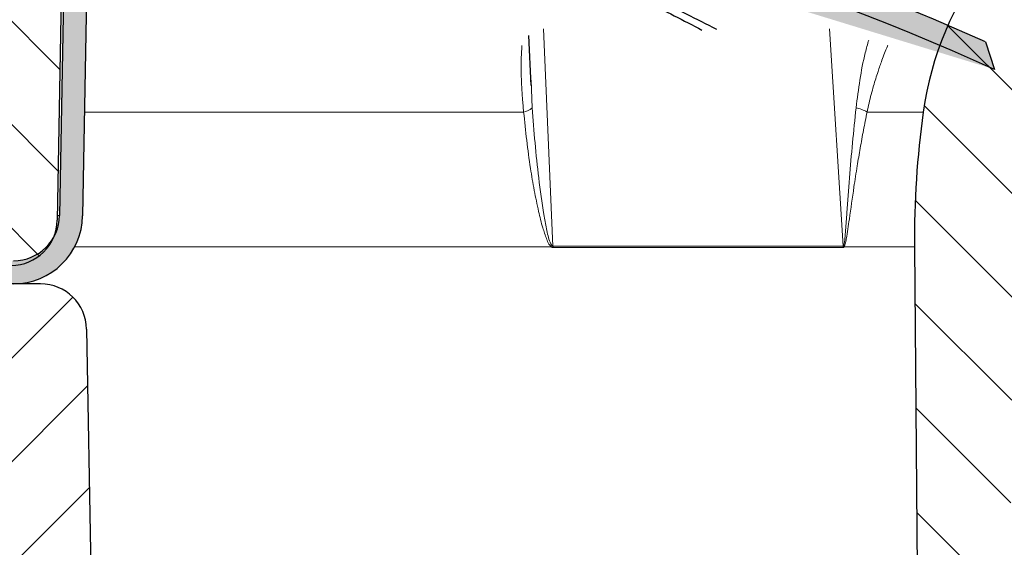
# Model space of a CAD drawing. Units: millimetres. Extents: x 0 to 420, y 0 to 297.
# Drawn here: x 133 to 155, y 226 to 237 of the extents above; entities that cross this region are included whole.
import ezdxf

# ---------------------------------------------------------------- set-up
doc = ezdxf.new("R2010")
doc.units = ezdxf.units.MM
pattern_1 = [(135.0000000000002, (0, 0), (-1.12253201513364, -1.122532015133648), [])]

msp = doc.modelspace()

# ---------------------------------------------------------------- hatches: boundary and pattern name
at = {"linetype": 'Continuous', "lineweight": 18}
h = msp.add_hatch(dxfattribs=at)
h.set_pattern_fill('ANSI31', scale=0.5, angle=90.0000000000002, style=0)
h.set_pattern_definition(pattern_1)
edge = h.paths.add_edge_path(flags=0)
edge.add_line((125.4507444058463, 231.8451669950737), (126.1183405172424, 231.8451669950659))
edge.add_line((126.1183405172424, 231.8451669950659), (126.3637364959273, 245.9038931983114))
edge.add_arc((126.8636603435047, 245.8951669950737), 0.5, 89.9999999999992, 178.9999999978206, ccw=False)
edge.add_line((126.8636603435047, 246.3951669950737), (131.87321542507, 246.3951669950737))
edge.add_arc((131.873020690978, 245.8951669950737), 0.5, 1.0000000021777282, 89.97768511792742, ccw=False)
edge.add_line((132.3729445385554, 245.9038931983114), (132.6183405172403, 231.8451669950659))
edge.add_line((132.6183405172403, 231.8451669950659), (133.2859366286363, 231.8451669950737))
edge.add_arc((133.2856432541257, 232.8451669950737), 1, 270.0168091207938, 359.0000000013508)
edge.add_line((134.2854909492825, 232.82771458866), (134.5067192773278, 245.5018770140129))
edge.add_spline(control_points=[(134.5067192773278, 245.5018770140129), (134.5073139578117, 245.5366014762853), (134.5138954510799, 245.5716417246837), (134.5259108560027, 245.6041673893749), (134.537938959868, 245.6367274300651), (134.5557977503624, 245.6677571466278), (134.5783915342622, 245.6941077151498), (134.5999757357159, 245.7192808327614), (134.6267074963916, 245.7409843851216), (134.656273067097, 245.7559990656558), (134.6818902414084, 245.7690085790627), (134.7105200239042, 245.7773485840079), (134.7391591343519, 245.7796482386661), (134.7640254324878, 245.7816449451786), (134.7895998426451, 245.7791767094889), (134.8136664869016, 245.7726104126551), (134.8262452713459, 245.7691784413512), (134.8385634493619, 245.7646215062854), (134.8503737872113, 245.7590970004242)], knot_values=[0, 0, 0, 0, 0.000104022110012833, 0.000104022110012833, 0.000104022110012833, 0.0002082645116239732, 0.0002082645116239732, 0.0002082645116239732, 0.0003080345987350263, 0.0003080345987350263, 0.0003080345987350263, 0.0003943149914488523, 0.0003943149914488523, 0.0003943149914488523, 0.0004688983647401985, 0.0004688983647401985, 0.0004688983647401985, 0.0005074649002760566, 0.0005074649002760566, 0.0005074649002760566, 0.0005074649002760566], weights=[1, 1, 1, 1, 1, 1, 1, 1, 1, 1, 1, 1, 1, 1, 1, 1, 1, 1, 1], degree=3, periodic=0)
edge.add_spline(control_points=[(134.8503737872113, 245.7590970004242), (134.8756561535394, 245.7472054235472), (134.9014124852579, 245.7355831669659), (134.9273159635841, 245.7243057786959), (135.3833376375987, 245.5257713034159), (135.8861717523705, 245.4228566458816), (136.3828005250775, 245.3958091475614), (136.7469290988446, 245.3759779023164), (137.119611733301, 245.3972529905047), (137.4729655155372, 245.4873862313266), (137.6629854724319, 245.5358563918194), (137.8513785467245, 245.6048734466935), (138.0186738786665, 245.7071926158988), (138.1146473066423, 245.765890735579), (138.2051799901994, 245.8373876558225), (138.2781559626312, 245.9230081882844), (138.3229952841401, 245.9756168271949), (138.3618490143797, 246.0344316699357), (138.3903734284557, 246.097396671667), (138.4199471077919, 246.1626778292622), (138.4386459615015, 246.234110262481), (138.4441454337544, 246.3055664578135), (138.4496310922895, 246.37684316761), (138.4422547751349, 246.4499124965851), (138.4243015221889, 246.519108901966), (138.3991676453803, 246.615981258952), (138.3533974151224, 246.7081844902187), (138.2977853552107, 246.7913906444614), (138.2425619705377, 246.8740152670738), (138.1765944438644, 246.9498507764322), (138.1052069591919, 247.018990327405), (137.9004234469015, 247.2173253738258), (137.6470814485233, 247.3608672620233), (137.3992830208151, 247.5018247618949), (136.6135179614245, 247.9487988580685), (135.7077393999942, 248.1601036035438), (134.8250294603597, 248.3551311238581)], knot_values=[0.001112046688387593, 0.001112046688387593, 0.001112046688387593, 0.001112046688387593, 0.001195938364691652, 0.001195938364691652, 0.001195938364691652, 0.002697237198861686, 0.002697237198861686, 0.002697237198861686, 0.00379302255278655, 0.00379302255278655, 0.00379302255278655, 0.004379388856624963, 0.004379388856624963, 0.004379388856624963, 0.004714661586003275, 0.004714661586003275, 0.004714661586003275, 0.004919493394043807, 0.004919493394043807, 0.004919493394043807, 0.005132755414972895, 0.005132755414972895, 0.005132755414972895, 0.005345240704154685, 0.005345240704154685, 0.005345240704154685, 0.005643738119763859, 0.005643738119763859, 0.005643738119763859, 0.005938514183833613, 0.005938514183833613, 0.005938514183833613, 0.00679219714787496, 0.00679219714787496, 0.00679219714787496, 0.009554065957141755, 0.009554065957141755, 0.009554065957141755, 0.009554065957141755], weights=[1, 1, 1, 1, 1, 1, 1, 1, 1, 1, 1, 1, 1, 1, 1, 1, 1, 1, 1, 1, 1, 1, 1, 1, 1, 1, 1, 1, 1, 1, 1, 1, 1, 1, 1, 1, 1], degree=3, periodic=0)
edge.add_spline(control_points=[(134.8250294603597, 248.3551311238581), (134.7846711001909, 248.3640616721945), (134.7452413060975, 248.3780809783881), (134.708371111026, 248.3965189851609), (134.6570937464051, 248.4221617135039), (134.6095905883254, 248.457067732697), (134.5696478892256, 248.4981955630306), (134.5404878754019, 248.5282207773524), (134.5148009378287, 248.5620326227358), (134.4936548536051, 248.5981527421054)], knot_values=[0, 0, 0, 0, 0.0001236702971826908, 0.0001236702971826908, 0.0001236702971826908, 0.0002968307438433172, 0.0002968307438433172, 0.0002968307438433172, 0.0004223904613572136, 0.0004223904613572136, 0.0004223904613572136, 0.0004223904613572136], weights=[1, 1, 1, 1, 1, 1, 1, 1, 1, 1], degree=3, periodic=0)
edge.add_spline(control_points=[(134.4936548536051, 248.5981527421054), (134.4835843129063, 248.6144468873136), (134.4729819699406, 248.630373683576), (134.4615236774184, 248.6456182233423), (134.427918339596, 248.6903280182615), (134.3861384785287, 248.7298579661399), (134.3396351523259, 248.7609340846871), (134.2931341797649, 248.7920086303993), (134.2406283136457, 248.8154859583376), (134.1864631331516, 248.8294179740708), (134.1459672096951, 248.8398340723388), (134.10382758616, 248.8451669950737), (134.0620135344581, 248.8451669950737)], knot_values=[1.423982047162266e-05, 1.423982047162266e-05, 1.423982047162266e-05, 1.423982047162266e-05, 7.144594059374149e-05, 7.144594059374149e-05, 7.144594059374149e-05, 0.0002412179513695126, 0.0002412179513695126, 0.0002412179513695126, 0.0004109832253186191, 0.0004109832253186191, 0.0004109832253186191, 0.0005371024268861172, 0.0005371024268861172, 0.0005371024268861172, 0.0005371024268861172], weights=[1, 1, 1, 1, 1, 1, 1, 1, 1, 1, 1, 1, 1], degree=3, periodic=0)
edge.add_line((134.0620135344581, 248.8451669950737), (124.6349606562921, 248.8451669950737))
edge.add_spline(control_points=[(124.6349606562921, 248.8451669950737), (124.5901458055404, 248.8451669950484), (124.5450397190136, 248.8390696301912), (124.5019318827747, 248.8272038951437), (124.4478378132107, 248.8123141221212), (124.3955695890362, 248.7878766923227), (124.3494542632549, 248.7559196832208), (124.3167863481318, 248.7332814638601), (124.2866200413913, 248.7065450675214), (124.2602223579875, 248.6768323772152)], knot_values=[0, 0, 0, 0, 0.0001341332580710198, 0.0001341332580710198, 0.0001341332580710198, 0.0003033381318313995, 0.0003033381318313995, 0.0003033381318313995, 0.0004224328216553539, 0.0004224328216553539, 0.0004224328216553539, 0.0004224328216553539], weights=[1, 1, 1, 1, 1, 1, 1, 1, 1, 1], degree=3, periodic=0)
edge.add_spline(control_points=[(124.2602223579875, 248.6768323772152), (124.2333410419599, 248.6465645803746), (124.2019771606724, 248.6189093842937), (124.1679857751025, 248.5956090696662), (124.1212719402757, 248.5635878080827), (124.0684015813549, 248.5391380524106), (124.0137108451694, 248.5244252371422), (123.9969281920855, 248.519910394378), (123.9798870665196, 248.5162651462578), (123.9627254141482, 248.5135230781319)], knot_values=[0, 0, 0, 0, 0.0001236319966364169, 0.0001236319966364169, 0.0001236319966364169, 0.0002947138819035314, 0.0002947138819035314, 0.0002947138819035314, 0.0003465308935032588, 0.0003465308935032588, 0.0003465308935032588, 0.0003465308935032588], weights=[1, 1, 1, 1, 1, 1, 1, 1, 1, 1], degree=3, periodic=0)
edge.add_spline(control_points=[(123.9627254141482, 248.5135230781319), (123.4042497792401, 248.4243144201918), (122.8479590899284, 248.3219414951976), (122.2946325387843, 248.2061654396613), (120.995543085721, 247.9343486393404), (119.6957816210039, 247.6248044474086), (118.4535335405359, 247.1575384775683), (118.0002025963241, 246.9870201031499), (117.5549426229825, 246.7716436662571), (117.1679121207216, 246.4804515452889), (117.0000046808853, 246.3541221649257), (116.8399617782902, 246.2112559366238), (116.7138748260591, 246.0431663736748), (116.6542881205393, 245.9637298966154), (116.6006381629219, 245.8774668293597), (116.5667551036751, 245.7841251577527), (116.5457270162671, 245.7261965977879), (116.5323225593153, 245.6643503959971), (116.5309815399767, 245.6027378957494), (116.5298410244759, 245.5503374496453), (116.5376726165382, 245.4968905843273), (116.5545833260491, 245.4472807523244), (116.5714414880204, 245.3978250755689), (116.5976266333848, 245.3509705885638), (116.6296066379747, 245.3096506067775), (116.6720019496119, 245.2548734568948), (116.7253420284225, 245.2080758286731), (116.7824243206441, 245.1688392320723), (116.8583518948735, 245.1166489733253), (116.9422010517699, 245.0757088228611), (117.0277528656293, 245.0415078465327), (117.340214050685, 244.9165955026378), (117.6822714972753, 244.86831207953), (118.0179737666009, 244.8450941512545), (118.3515917134385, 244.8220203794368), (118.6874987275445, 244.8279266446019), (119.0212082206477, 244.8496362648393), (119.4106689859117, 244.8749728090073), (119.7992813382655, 244.9232989411252), (120.183164325571, 244.9936941128902), (120.6363967318967, 245.0768063479927), (121.086113022486, 245.1895956959749), (121.5208325678016, 245.3423902465587), (121.892106415019, 245.4728850017183), (122.2597240024737, 245.635495170054), (122.5796336527338, 245.8646915191136), (122.5926633554657, 245.8740265307116), (122.6056149592318, 245.8834715329327), (122.6184854385791, 245.8930248756036)], knot_values=[0.002413641001996676, 0.002413641001996676, 0.002413641001996676, 0.002413641001996676, 0.004108620156379811, 0.004108620156379811, 0.004108620156379811, 0.008090938972678447, 0.008090938972678447, 0.008090938972678447, 0.009549255435644785, 0.009549255435644785, 0.009549255435644785, 0.0101784612597666, 0.0101784612597666, 0.0101784612597666, 0.01047437244459512, 0.01047437244459512, 0.01047437244459512, 0.01065757611666357, 0.01065757611666357, 0.01065757611666357, 0.01081337356187854, 0.01081337356187854, 0.01081337356187854, 0.01096848767907119, 0.01096848767907119, 0.01096848767907119, 0.01117439221627548, 0.01117439221627548, 0.01117439221627548, 0.01144758397431995, 0.01144758397431995, 0.01144758397431995, 0.01245767462938148, 0.01245767462938148, 0.01245767462938148, 0.01345614153435677, 0.01345614153435677, 0.01345614153435677, 0.01462127544580442, 0.01462127544580442, 0.01462127544580442, 0.01599831143431343, 0.01599831143431343, 0.01599831143431343, 0.01717885540206945, 0.01717885540206945, 0.01717885540206945, 0.0172263465097362, 0.0172263465097362, 0.0172263465097362, 0.0172263465097362], weights=[1, 1, 1, 1, 1, 1, 1, 1, 1, 1, 1, 1, 1, 1, 1, 1, 1, 1, 1, 1, 1, 1, 1, 1, 1, 1, 1, 1, 1, 1, 1, 1, 1, 1, 1, 1, 1, 1, 1, 1, 1, 1, 1, 1, 1, 1, 1, 1, 1], degree=3, periodic=0)
edge.add_spline(control_points=[(122.6184854385791, 245.8930248756036), (122.7257764476051, 245.9727956922718), (122.8415274200538, 246.0409745553866), (122.9604690013475, 246.1012846884369), (123.1502233579484, 246.1975009180262), (123.350088583735, 246.2746065078553), (123.553057277604, 246.3383872886168), (123.671675241579, 246.3756617382398), (123.7918034470137, 246.4083597303238), (123.9127999878978, 246.4369856463155)], knot_values=[0, 0, 0, 0, 0.0004000746270169535, 0.0004000746270169535, 0.0004000746270169535, 0.001038931398201722, 0.001038931398201722, 0.001038931398201722, 0.00141181537701276, 0.00141181537701276, 0.00141181537701276, 0.00141181537701276], weights=[1, 1, 1, 1, 1, 1, 1, 1, 1, 1], degree=3, periodic=0)
edge.add_spline(control_points=[(123.9127999878977, 246.4369856463155), (123.9392080321064, 246.4432148869775), (123.9666509513381, 246.4449762250847), (123.9932420861111, 246.4421670403271), (124.0198318786705, 246.4393579973658), (124.0462914766512, 246.4319049698371), (124.0704718423117, 246.4204936724861), (124.094754164614, 246.4090342593383), (124.1173845004265, 246.3932917149906), (124.1366967698236, 246.3746373434702), (124.156580165817, 246.3554313015328), (124.173466443491, 246.3326584825361), (124.1863017465242, 246.3081742737643), (124.1998075695551, 246.2824110027403), (124.2091836876729, 246.2541157382142), (124.2140482361663, 246.2254366594711), (124.2165068577031, 246.2109417889299), (124.2178579825614, 246.1962183715719), (124.218113488363, 246.1815186842061)], knot_values=[0, 0, 0, 0, 8.021732797640485e-05, 8.021732797640485e-05, 8.021732797640485e-05, 0.000160421627662286, 0.000160421627662286, 0.000160421627662286, 0.0002409284268786763, 0.0002409284268786763, 0.0002409284268786763, 0.0003238041400869248, 0.0003238041400869248, 0.0003238041400869248, 0.0004110225762318135, 0.0004110225762318135, 0.0004110225762318135, 0.0004546971192481783, 0.0004546971192481783, 0.0004546971192481783, 0.0004546971192481783], weights=[1, 1, 1, 1, 1, 1, 1, 1, 1, 1, 1, 1, 1, 1, 1, 1, 1, 1, 1], degree=3, periodic=0)
edge.add_line((124.218113488363, 246.1815186842061), (124.4511900852003, 232.82771458866))
edge.add_arc((125.4510377803571, 232.8451669950737), 1, 180.9999999986509, 270.0000000000008)
h = msp.add_hatch(dxfattribs=at)
h.set_pattern_fill('ANSI31', scale=0.5, style=0)
h.set_pattern_definition([(45, (0, 0), (-1.122532015133644, 1.122532015133644), [])])
edge = h.paths.add_edge_path(flags=0)
edge.add_line((161.122426437475, 162.3320740688931), (161.7914778156083, 164.5204425209607))
edge.add_arc((162.5565216203788, 164.2865451571825), 0.8, 127.03332446626541, 162.9999999999989, ccw=False)
edge.add_arc((151.5348081420902, 178.8951669950737), 17.5, 307.0333244662677, 358.5000000000009)
edge.add_line((169.0288113291624, 178.437070399686), (170.2276530863277, 224.2189900467658))
edge.add_spline(control_points=[(170.2276530863278, 224.2189900467659), (170.2298071776606, 224.3012514759522), (170.2216682972312, 224.384402314878), (170.203604260815, 224.4646847751642), (170.1790349987502, 224.5738785766237), (170.1352744413838, 224.6803363088767), (170.075946419498, 224.7752421608287), (170.0166183976121, 224.8701480127806), (169.9400865711119, 224.9561196050073), (169.8526885738247, 225.0260375925771), (169.7652905765375, 225.0959555801468), (169.6646158637892, 225.1517483874835), (169.5590013523145, 225.1887957879535), (169.4533868408399, 225.2258431884235), (169.3399195520118, 225.2451669950737), (169.2279957613522, 225.2451669950737)], knot_values=[0, 0, 0, 0, 0.0002468688833596108, 0.0002468688833596108, 0.0002468688833596108, 0.0005848699488764746, 0.0005848699488764746, 0.0005848699488764746, 0.000922871014393349, 0.000922871014393349, 0.000922871014393349, 0.001260872079910217, 0.001260872079910217, 0.001260872079910217, 0.001598873145427083, 0.001598873145427083, 0.001598873145427083, 0.001598873145427083], weights=[1, 1, 1, 1, 1, 1, 1, 1, 1, 1, 1, 1, 1, 1, 1, 1], degree=3, periodic=0)
edge.add_line((169.2279957613522, 225.2451669950737), (169.027927202854, 225.2451669950737))
edge.add_arc((169.027927202854, 224.2451669950737), 1, 90, 178.5000000000119)
edge.add_line((168.0282698778784, 224.2713439433814), (166.8295652142162, 178.4946596859633))
edge.add_arc((151.5348081420902, 178.8951669950737), 15.3, 299.43966158922717, 358.5000000000002, ccw=False)
edge.add_arc((156.5973272778565, 169.9251669950737), 5, 270, 299.4396615892272, ccw=False)
edge.add_line((156.5973272778565, 164.9251669950737), (141.4683405172414, 164.9251669950737))
edge.add_arc((141.4683405172414, 170.4951669950737), 5.569999999999999, 190.0931620527915, 270, ccw=False)
edge.add_line((135.9845412688148, 169.5190287861252), (134.9207669376658, 230.4626194015208))
edge.add_arc((133.9209192425098, 230.4451669950737), 1, 1.000000000563944, 90)
edge.add_line((133.9209192425098, 231.4451669950737), (133.1486063081802, 231.4451669950737))
edge.add_arc((133.1481099204351, 231.8451669950737), 0.4, 182.5413390409443, 270.0711022704916, ccw=False)
edge.add_line((132.748503324409, 231.8274309184284), (132.3034443371851, 241.8549308339374))
edge.add_arc((131.3044278471267, 241.8105906423352), 1, 2.54133904032105, 33.26545838315877)
edge.add_arc((132.4750213216283, 242.5785170173571), 0.4, 180.9999999959356, 213.2654583831518, ccw=False)
edge.add_line((132.0750822435648, 242.5715360548106), (132.0254909492814, 245.4126194015197))
edge.add_arc((131.0256432541257, 245.3951669950737), 1, 1.000000000502357, 90)
edge.add_line((131.0256432541257, 246.3951669950737), (127.7110377803571, 246.3951669950737))
edge.add_arc((127.7110377803571, 245.3951669950737), 1, 90, 178.9999999994976)
edge.add_line((126.711190085201, 245.4126194015197), (126.6615987909181, 242.5715360548106))
edge.add_arc((126.2616597128546, 242.5785170173571), 0.4, 326.7345416168482, 359.0000000040646, ccw=False)
edge.add_arc((127.4322531873562, 241.8105906423352), 1, 146.7345416168412, 177.4586609611433)
edge.add_line((126.4332366972976, 241.8549308339119), (125.9881777100719, 231.8274309184284))
edge.add_arc((125.5885711140478, 231.8451669950737), 0.4, 270, 357.4586609590557, ccw=False)
edge.add_line((125.5885711140478, 231.4451669950737), (124.815761791973, 231.4451669950737))
edge.add_arc((124.815761791973, 230.4451669950737), 1, 90, 178.9999999994361)
edge.add_line((123.8159140968173, 230.4626194015208), (122.7521397656668, 169.5190287861252))
edge.add_arc((117.2683405172414, 170.4951669950737), 5.569999999999999, 270, 349.9068379472085, ccw=False)
edge.add_line((117.2683405172414, 164.9251669950737), (102.1393537566264, 164.9251669950737))
edge.add_arc((102.1393537566264, 169.9251669950737), 5, 240.5603384107728, 270, ccw=False)
edge.add_arc((107.2018728923927, 178.8951669950737), 15.3, 181.4999999999999, 240.5603384107728, ccw=False)
edge.add_line((91.90711582026664, 178.4946596859633), (90.70841115660438, 224.2713439433814))
edge.add_arc((89.70875383162883, 224.2451669950737), 1, 1.499999999988066, 90)
edge.add_line((89.70875383162884, 225.2451669950737), (89.50868527313065, 225.2451669950737))
edge.add_arc((89.50868527313065, 224.2451669950737), 1, 90, 181.4999999999986)
edge.add_line((88.5090279481551, 224.2189900467659), (89.7078697053204, 178.437070399686))
edge.add_arc((107.2018728923927, 178.8951669950737), 17.5, 181.5000000000006, 232.9666755337339)
edge.add_arc((96.18015941410405, 164.2865451571825), 0.8, 16.999999999999773, 52.96667553373209, ccw=False)
edge.add_line((96.94520321887448, 164.5204425209607), (97.61425459700779, 162.3320740688931))
edge.add_arc((97.85333078599855, 162.4051669950737), 0.25, 196.9999999999959, 270.0000000000008)
edge.add_line((97.85333078599855, 162.1551669950737), (98.29139297436403, 162.1551669950737))
edge.add_arc((98.29139297436403, 162.4051669950737), 0.25, 270.0000000000008, 304.2157021324422)
edge.add_line((98.43197047971586, 162.1984353695564), (98.66472463732323, 162.3567081967294))
edge.add_arc((99.11457265444905, 161.6951669950737), 0.8, 89.9999999999992, 124.21570213243561, ccw=False)
edge.add_line((99.11457265444903, 162.4951669950737), (117.2683405172414, 162.4951669950737))
edge.add_arc((117.2683405172414, 170.4951669950737), 7.999999999999998, 270.0000000000008, 359.0000000000011)
edge.add_line((125.2671220784925, 170.3555477435755), (125.4338902610196, 179.9096905217534))
edge.add_arc((125.6838521848077, 179.9053274201183), 0.2500000000000009, 91.18508861104038, 178.9999999940995, ccw=False)
edge.add_arc((125.6683405172414, 180.6551669950737), 0.4999999999999996, 271.1850886110614, 446.8149113889513)
edge.add_arc((125.7100117592925, 181.404008438629), 0.2499999999999972, 178.9999999999975, 266.814911388936, ccw=False)
edge.add_line((125.4600498355034, 181.4083715402383), (126.2643196790732, 227.4849600191255))
edge.add_arc((127.864075991323, 227.4570361688269), 1.6, 113.03182528126459, 179.0000000000375, ccw=False)
edge.add_arc((126.4556034662407, 230.7700718079483), 2, 293.0318252812658, 359.0000000000007)
edge.add_line((128.4552988565535, 230.7351669950737), (128.6701484716139, 243.0438931983185))
edge.add_arc((129.1700723191924, 243.0351669950737), 0.5, 89.9999999999992, 178.9999999970077, ccw=False)
edge.add_line((129.1700723191924, 243.5351669950737), (129.5666087152904, 243.5351669950737))
edge.add_arc((129.5666087152904, 243.0351669950737), 0.5, 1.0000000029908165, 89.9999999999992, ccw=False)
edge.add_line((130.0665325628684, 243.0438931983185), (130.2813821779298, 230.7351669950737))
edge.add_arc((132.2810775682422, 230.7700718079483), 2, 181.0000000000012, 246.9681747187355)
edge.add_arc((130.8726050431598, 227.4570361688269), 1.6, 0.9999999999611191, 66.96817471873379, ccw=False)
edge.add_line((132.4723613554094, 227.4849600191255), (133.2766311989784, 181.4083715402383))
edge.add_spline(control_points=[(133.2766311989795, 181.4083715402383), (133.2771195338506, 181.380394854208), (133.2727843872761, 181.3519480406742), (133.2639847546287, 181.3253867926339), (133.2551851219812, 181.2988255445937), (133.2416782985277, 181.2734172700312), (133.2245827901907, 181.2512660392102), (133.2074872818533, 181.2291148083886), (133.1863315734048, 181.2096096630127), (133.1628675782601, 181.1943658326518), (133.1394035831154, 181.1791220022908), (133.1129841353177, 181.167719043282), (133.0857970408259, 181.1611012396188), (133.0709855992733, 181.1574958814886), (133.0557800714749, 181.1552416021178), (133.0405596892074, 181.1543946241106)], knot_values=[1.82403925686028e-16, 1.82403925686028e-16, 1.82403925686028e-16, 1.82403925686028e-16, 8.394284299258248e-05, 8.394284299258248e-05, 8.394284299258248e-05, 0.0001678856859851648, 0.0001678856859851648, 0.0001678856859851648, 0.0002518285289799297, 0.0002518285289799297, 0.0002518285289799297, 0.0003357713719746878, 0.0003357713719746878, 0.0003357713719746878, 0.0003810438300928986, 0.0003810438300928986, 0.0003810438300928986, 0.0003810438300928986], weights=[1, 1, 1, 1, 1, 1, 1, 1, 1, 1, 1, 1, 1, 1, 1, 1], degree=3, periodic=0)
edge.add_arc((133.0683405172414, 180.6551669950737), 0.4999999999999996, 93.18508861105443, 268.8149113889532)
edge.add_arc((133.0528288496751, 179.9053274201183), 0.2500000000000009, 1.0000000058998921, 88.81491138892551, ccw=False)
edge.add_line((133.302790773463, 179.9096905217534), (133.4695589559894, 170.3555477435755))
edge.add_arc((141.4683405172414, 170.4951669950737), 7.999999999999998, 181.0000000000005, 270.0000000000008)
edge.add_line((141.4683405172414, 162.4951669950737), (159.6221083800338, 162.4951669950737))
edge.add_arc((159.6221083800338, 161.6951669950737), 0.8, 55.784297867564476, 89.9999999999992, ccw=False)
edge.add_line((160.0719563971596, 162.3567081967294), (160.304710554767, 162.1984353695563))
edge.add_arc((160.4452880601188, 162.4051669950737), 0.25, 235.7842978675621, 270.0000000000008)
edge.add_line((160.4452880601188, 162.1551669950737), (160.8833502484843, 162.1551669950737))
edge.add_arc((160.8833502484843, 162.4051669950737), 0.25, 270.0000000000008, 343.0000000000057)
h = msp.add_hatch(dxfattribs=at)
h.set_pattern_fill('ANSI31', scale=0.5, angle=90.0000000000002, style=0)
h.set_pattern_definition(pattern_1)
edge = h.paths.add_edge_path(flags=0)
edge.add_arc((166.3251624178515, 229.3073612495644), 14.99999999999999, 96.41443287084665, 142.2280329705777)
edge.add_arc((160.0015240708595, 234.207524313836), 7.000000000000006, 142.228032970578, 172.0953389752437)
edge.add_arc((172.8780016954618, 232.4196977050412), 20, 172.0953389752436, 180.5000000000005)
edge.add_line((152.8787632341784, 232.2451669950739), (153.3657453034994, 176.4425490344242))
edge.add_arc((153.6657338804187, 176.4451669950737), 0.3, 180.5000000000043, 270.0000000000008)
edge.add_line((153.6657338804187, 176.1451669950737), (153.7799426926374, 176.1451669950737))
edge.add_arc((153.7797462996072, 176.4451669950737), 0.3, 270.0375083005119, 324.7824070318161)
edge.add_line((154.0248366585866, 176.2721620357942), (154.3549268807555, 176.7397898505334))
edge.add_arc((153.5379590174907, 177.316473048132), 1, 324.7824070318107, 359.5000000000027)
edge.add_line((154.5379209405548, 177.3077465126337), (155.0173525458703, 232.2451669950739))
edge.add_arc((164.0283533217744, 232.16652918264), 9.011343900267574, 105.73394090492931, 179.4999999999984, ccw=False)
edge.add_arc((162.1270824403878, 238.9151669950737), 2.000000000000001, 89.9999999999992, 105.7339409049307, ccw=False)
edge.add_line((162.1270824403878, 240.9151669950737), (170.8683405172419, 240.9151669950737))
edge.add_arc((172.7663048693114, 240.8272390798637), 1.899999999999987, 97.14000000022651, 177.3475271551959, ccw=False)
edge.add_line((172.530145841905, 242.712505351183), (173.9883405172413, 242.8951669950769))
edge.add_line((173.9883405172413, 242.8951669950769), (174.1480243514415, 243.5051669950738))
edge.add_line((174.1480243514415, 243.5051669950738), (174.2380243514414, 243.5051669950737))
edge.add_line((174.2380243514414, 243.5051669950737), (174.2380243514414, 244.4951669950737))
edge.add_line((174.2380243514414, 244.4951669950737), (169.6770712472354, 244.4951669950737))
edge.add_arc((169.6767402153243, 199.4951669950738), 45, 89.99957851708027, 96.41443287084675)
h = msp.add_hatch(dxfattribs=at)
h.set_pattern_fill('DIN 128 Elastomer-Gummi', scale=0.03125, style=0, pattern_type=2)
h.set_pattern_definition([(45.00000209717174, (0.21047475, 0.21047475), (0.1403164864838794, 0.4209495108110583), [0.1984375, -0.396875]), (45.00000209717174, (0.4911078125, 0.21047475), (0.1403164864838794, 0.4209495108110583), [0.1984375, -0.396875]), (134.9999719140475, (0, 0), (-0.1403165706737638, -0.1403164331096135), [])])
edge = h.paths.add_edge_path(flags=0)
edge.add_spline(control_points=[(136.3813021735793, 240.99986070341), (136.3818694346154, 240.9998071746925), (136.3824367117732, 240.9997536359744), (136.3830040050521, 240.9997000872544)], knot_values=[0, 0, 0, 0, 1, 1, 1, 1], weights=[1, 1, 1, 1], degree=3, periodic=0)
edge.add_spline(control_points=[(136.3830040050522, 240.9997000872543), (136.5802105423145, 241.0390960550695), (136.7845274438306, 241.0323779366884), (136.9855622234598, 241.0284094825743), (137.3824369986787, 241.0205751200952), (137.7788740872438, 240.9875058135605), (138.1734021756544, 240.943704536233), (138.5703986700396, 240.8996292116631), (138.966170814391, 240.8427297796047), (139.3595534747131, 240.7734554456274)], knot_values=[0, 0, 0, 0, 0.000603221834184911, 0.000603221834184911, 0.000603221834184911, 0.001792961345571588, 0.001792961345571588, 0.001792961345571588, 0.002989828719465248, 0.002989828719465248, 0.002989828719465248, 0.002989828719465248], weights=[1, 1, 1, 1, 1, 1, 1, 1, 1, 1], degree=3, periodic=0)
edge.add_arc((128.0797550619898, 176.7596508008557), 65, 65.90279499881927, 80.00656485515401, ccw=False)
edge.add_line((154.6183405172414, 236.0951669950737), (154.4183405172414, 236.6951669950737))
edge.add_arc((128.1038513198437, 177.2599277991216), 64.99999999999999, 66.11900570659954, 83.38754295553305)
edge.add_arc((135.4736512139832, 240.8341839844703), 1, 83.38754295553532, 178.9999999999982)
edge.add_line((134.4738035188269, 240.8516363909076), (134.3354909492806, 232.927714588611))
edge.add_arc((133.3356432541257, 232.9451669950737), 1, 270, 358.9999999985399, ccw=False)
edge.add_line((133.3356532289347, 231.9451669950737), (132.3683405172414, 231.9451669950737))
edge.add_line((132.3683405172414, 231.9451669950737), (132.3683405172414, 231.4451669950737))
edge.add_line((132.3683405172414, 231.4451669950737), (133.3356408904451, 231.4451669950737))
edge.add_arc((133.3356432541257, 232.9451669950737), 1.5, 270.0000000000008, 359.0000000000771)
edge.add_line((134.8354147968597, 232.9189883854198), (134.9690701962585, 240.5761010887072))
edge.add_spline(control_points=[(134.9690701962585, 240.5761010887072), (134.9696800014844, 240.6168708689806), (134.9778411398403, 240.6580311272789), (134.9921592523435, 240.6962134461897), (135.0064457096731, 240.7343113497884), (135.0271655106233, 240.7705205607587), (135.0526638732892, 240.8022283929615), (135.0797096614058, 240.8358604862307), (135.1130204241781, 240.8656695091469), (135.150561109682, 240.8869601005998), (135.1739253686316, 240.9002107614554), (135.1995434694756, 240.9103614612626), (135.2258961155492, 240.9155582539558), (135.2374269883121, 240.9178321643311), (135.2491804439686, 240.919187699967), (135.2609276307771, 240.9195555275838)], knot_values=[0, 0, 0, 0, 0.0001223359326099265, 0.0001223359326099265, 0.0001223359326099265, 0.0002442386088479665, 0.0002442386088479665, 0.0002442386088479665, 0.0003740137704178981, 0.0003740137704178981, 0.0003740137704178981, 0.0004541487937786088, 0.0004541487937786088, 0.0004541487937786088, 0.0004888323956864421, 0.0004888323956864421, 0.0004888323956864421, 0.0004888323956864421], weights=[1, 1, 1, 1, 1, 1, 1, 1, 1, 1, 1, 1, 1, 1, 1, 1], degree=3, periodic=0)
edge.add_spline(control_points=[(135.2609276307771, 240.9195555275838), (135.410610563482, 240.9242500894734), (135.5602527566157, 240.9297516254978), (135.709798593472, 240.9371792665833), (135.9244114571152, 240.9478386560853), (136.140299392478, 240.9569056901178), (136.3518922155424, 240.9943326997946), (136.3617147363264, 240.9960701291417), (136.3715210871493, 240.9979034901527), (136.3813021860742, 240.9998607022282)], knot_values=[8.763014202817363e-05, 8.763014202817363e-05, 8.763014202817363e-05, 8.763014202817363e-05, 0.0005368202078880373, 0.0005368202078880373, 0.0005368202078880373, 0.001181901742568915, 0.001181901742568915, 0.001181901742568915, 0.001211765866240377, 0.001211765866240377, 0.001211765866240377, 0.001211765866240377], weights=[1, 1, 1, 1, 1, 1, 1, 1, 1, 1], degree=3, periodic=0)

# ---------------------------------------------------------------- linework, layer by layer
at = {"color": 7, "linetype": 'Continuous', "lineweight": 25}
for p, q in [((134.5067192773278, 245.5018770140129), (134.2854909492825, 232.82771458866)), ((134.4738035188269, 240.8516363909076), (134.3354909492806, 232.927714588611)), ((134.9690701962585, 240.5761010887072), (134.8354147968597, 232.9189883854198)), ((144.5088213109821, 236.8271079643847), (144.5553144526804, 235.7438231019126)), ((154.4183405172414, 236.6951669950737), (154.6183405172414, 236.0951669950737)), ((152.8787632341784, 232.2451669950739), (153.3657453034994, 176.4425490344242)), ((133.9209192425098, 231.4451669950737), (133.1486063081802, 231.4451669950737)), ((134.9207669376658, 230.4626194015208), (135.9845412688148, 169.5190287861252))]:
    msp.add_line(p, q, dxfattribs=at)
at = {"color": 8, "linetype": 'Continuous', "lineweight": 18}
for p, q in [((145.0378658183928, 232.2597990049), (144.8351507887266, 236.9736988640485)), ((151.0325535631578, 236.9736988650623), (151.3341727979324, 232.2597990049)), ((144.5614011661136, 235.8613301664735), (144.5827912069558, 235.26329108281)), ((144.4009354545525, 235.1702001801102), (134.8747098449033, 235.1702001801102)), ((153.0680361191505, 235.1702001801102), (151.8503146721968, 235.1702001801102)), ((134.3354909492806, 232.927714588611), (134.2872364557745, 232.9277145886109)), ((134.6622931702679, 232.2451669950739), (145.0010426068896, 232.2451669950739)), ((145.0378658183928, 232.2597990049), (151.3341727979324, 232.2597990049)), ((145.0386091513352, 232.2305022745297), (151.3352148158894, 232.2305022745297)), ((151.3529459255738, 232.2451669950739), (152.8787632341784, 232.2451669950739))]:
    msp.add_line(p, q, dxfattribs=at)
at = {"color": 7, "linetype": 'Continuous', "lineweight": 25}
for centre, radius, start, end in [((128.1038513198437, 177.2599277991216), 65, 66.11900570659954, 83.38754295553305), ((128.0797550619898, 176.7596508008557), 65.00000000000001, 65.90279499882014, 80.00634760775522), ((160.0015240708595, 234.2075243138361), 7.000000000000028, 142.2280329705781, 172.0953389752439), ((172.8780016954618, 232.4196977050413), 20.00000000000006, 172.0953389752437, 180.5000000000006), ((133.2856432541257, 232.8451669950737), 1, 270.0000000000008, 359.0000000013491), ((133.3356432541257, 232.9451669950737), 1, 270.0000000000008, 358.9999999985391), ((133.3356432541257, 232.9451669950737), 1.5, 270.0000000000008, 359.0000000000771), ((133.9209192425098, 230.4451669950737), 1, 1.000000000563944, 90)]:
    msp.add_arc(centre, radius, start, end, dxfattribs=at)
at = {"color": 8, "linetype": 'Continuous', "lineweight": 18}
for centre, radius, start, end in [((144.3649105286265, 235.4647515770579), 0.2967462227759897, 276.9728946948401, 317.2423909461667), ((151.4118146949977, 234.3994468144118), 0.8867598213377944, 60.36341958295468, 76.94612321217429), ((144.3561889068442, 232.5292682048178), 0.704662892339079, 336.2232975236645, 338.7961486442136), ((144.289466581414, 232.2261524077687), 0.7491551984795418, 0.3326819433253301, 2.574175173944557), ((150.800260635697, 232.2261420693325), 0.5349719490727538, 0.4669854596788574, 3.607057843960318), ((150.9313147222492, 232.1523708607574), 0.4317221260976716, 12.41224921695012, 16.41891437171831)]:
    msp.add_arc(centre, radius, start, end, dxfattribs=at)
at = {"color": 7, "linetype": 'Continuous', "lineweight": 25}
for points, knots in [([(138.3902426486346, 240.5790801089954), (138.8541031021635, 240.4697376736698), (140.05449902773, 240.1867771133161), (141.9710144350746, 239.6004867996295), (144.4058019059406, 238.7287565795851), (146.5147357885616, 237.8610623704633), (147.8683771751229, 237.156442157819), (148.2687074945976, 236.948055477538)], [0, 0, 0, 0, 0.1371973811439753, 0.3550446606747472, 0.5732918282023118, 0.8738039332764462, 1, 1, 1, 1]), ([(148.5892716652713, 236.9601217005503), (148.3717943094235, 237.0714350635651), (147.3656571359805, 237.5864151726141), (145.5195362267627, 238.370962839729), (143.0534380525588, 239.3010956687071), (140.6911288027958, 240.0486670876319), (139.1431561612944, 240.4186754953876), (138.4434015199651, 240.5859362684247)], [0, 0, 0, 0, 0.06685769127138018, 0.3093104027151687, 0.5534396673616839, 0.798134245386838, 1, 1, 1, 1])]:
    msp.add_open_spline(points, degree=3, knots=knots, dxfattribs=at)
at = {"color": 8, "linetype": 'Continuous', "lineweight": 18}
for points, knots in [([(151.6121046365687, 235.26329108281), (151.6632289825204, 235.6639389014871), (151.7262519177, 236.1578327799573), (151.8612311058957, 236.6397215598001), (151.8867148747821, 236.7307010838187)], [0, 0, 0, 0, 0.8112022362332612, 0.9999999999999999, 0.9999999999999999, 0.9999999999999999, 0.9999999999999999]), ([(144.4009354545525, 235.1702001801102), (144.3919245147837, 235.269623846031), (144.3683413651333, 235.5298323539547), (144.3484222709424, 235.9008683511572), (144.3422302638086, 236.2812650332157), (144.3564966728927, 236.5015693357497), (144.3635336540072, 236.6102355885712)], [0, 0, 0, 0, 0.2032523534022801, 0.5319457004623918, 0.7691297615945253, 1, 1, 1, 1]), ([(152.2983175197129, 236.6127791355254), (152.2961808551108, 236.6077558268488), (152.2512578755009, 236.5021416873927), (152.1807580087753, 236.3135900263352), (152.0794594715701, 236.0271219670073), (151.9833267578535, 235.7181951223955), (151.9053707649367, 235.4252862970947), (151.8643029325959, 235.2350106461459), (151.8503146721968, 235.1702001801102)], [0, 0, 0, 0, 0.01072937876553247, 0.2255832118170061, 0.3969215859039495, 0.6119352480124994, 0.867819884977774, 1, 1, 1, 1]), ([(144.8973878894358, 232.4196977050407), (144.8694084935636, 232.5000871620928), (144.8022529815474, 232.6930361154478), (144.7171568857195, 233.0468171866885), (144.6285471265475, 233.4752601100624), (144.5036571390734, 234.1937849329195), (144.4439226255008, 234.76158802248), (144.4009354545525, 235.1702001801102)], [0, 0, 0, 0, 0.09231971048130354, 0.2215836773205487, 0.3882352848490417, 0.5597514264790373, 0.9999999999999999, 0.9999999999999999, 0.9999999999999999, 0.9999999999999999]), ([(144.5827912069558, 235.26329108281), (144.6251761003394, 234.755559032024), (144.6897315019247, 233.9822446782626), (144.8096592918512, 233.1043585470882), (144.8997366446932, 232.6434765416761), (144.9412035352279, 232.4053494725215), (145.0004367286321, 232.2975335423613), (145.0131457627868, 232.2744006288699)], [0, 0, 0, 0, 0.5041982791690905, 0.7679321520467868, 0.870989475153879, 0.9723195885217261, 1, 1, 1, 1]), ([(151.3454315292678, 232.2744006288759), (151.3507921996348, 232.2972785341199), (151.3619921812931, 232.3450770558657), (151.373791486613, 232.4612147376206), (151.3918876737386, 232.6729585376412), (151.4209166485575, 233.1102299079265), (151.4821692467125, 233.993017061961), (151.5600938026252, 234.7548229030922), (151.6121046365687, 235.26329108281)], [0, 0, 0, 0, 0.02767761792814431, 0.0578265015217326, 0.1197675387311574, 0.2446677188806499, 0.4958526053139699, 1, 1, 1, 1]), ([(151.8503146721968, 235.1702001801102), (151.8242923005158, 235.0392118306995), (151.772406460115, 234.7780349988876), (151.7016056458418, 234.3879368627976), (151.6320057898326, 233.9767209765867), (151.5514326781632, 233.4631110579654), (151.4799752014313, 232.9275242590674), (151.422891674455, 232.5619949104077), (151.4006695836955, 232.4196977050412)], [0, 0, 0, 0, 0.1411164838744052, 0.2813712543180867, 0.4207947411602994, 0.5852683949181103, 0.8385488098377253, 1, 1, 1, 1]), ([(145.0010426068896, 232.2451669950738), (144.9834034212438, 232.2648263617609), (144.9399885126535, 232.3132134939567), (144.9132579839409, 232.3800289310754), (144.8973878894358, 232.4196977050407)], [0, 0, 0, 0, 0.4062932807756409, 1, 1, 1, 1]), ([(151.4006695836955, 232.4196977050412), (151.3933802854095, 232.3800289310801), (151.3811026775429, 232.3132134939648), (151.3610807145901, 232.2648263617643), (151.3529459255739, 232.2451669950738)], [0, 0, 0, 0, 0.5937067191917139, 1, 1, 1, 1]), ([(145.0010426068896, 232.245166995074), (145.0071855529872, 232.2408916306279), (145.0190203600647, 232.2326548477224), (145.0322476069555, 232.2312013319501), (145.0386091513352, 232.2305022745296)], [0, 0, 0, 0, 0.5190575610928353, 0.9999999999999999, 0.9999999999999999, 0.9999999999999999, 0.9999999999999999]), ([(145.0131457627947, 232.2744006288908), (145.0169640166475, 232.2704601563299), (145.0225685786689, 232.2646761975591), (145.0313151440819, 232.2604345400019), (145.0356979561047, 232.2600093271537), (145.0378658183928, 232.2597990049009)], [0, 0, 0, 0, 0.5192857708690498, 0.7622252007923244, 1, 1, 1, 1]), ([(151.3341727979324, 232.2597990049), (151.3352022231123, 232.2600102363858), (151.3372832333627, 232.2604372464257), (151.341301539454, 232.2646834738915), (151.3437585216107, 232.270464329897), (151.3454315292668, 232.2744006288766)], [0, 0, 0, 0, 0.2380118279819854, 0.4811472105236257, 1, 1, 1, 1]), ([(151.3352148158894, 232.2305022745296), (151.3382450961411, 232.2312013319507), (151.34454580909, 232.2326548477245), (151.3500756301437, 232.2408916306279), (151.3529459255738, 232.245166995074)], [0, 0, 0, 0, 0.4809424387749085, 1, 1, 1, 1])]:
    msp.add_open_spline(points, degree=3, knots=knots, dxfattribs=at)

doc.saveas('drawing.dxf')
